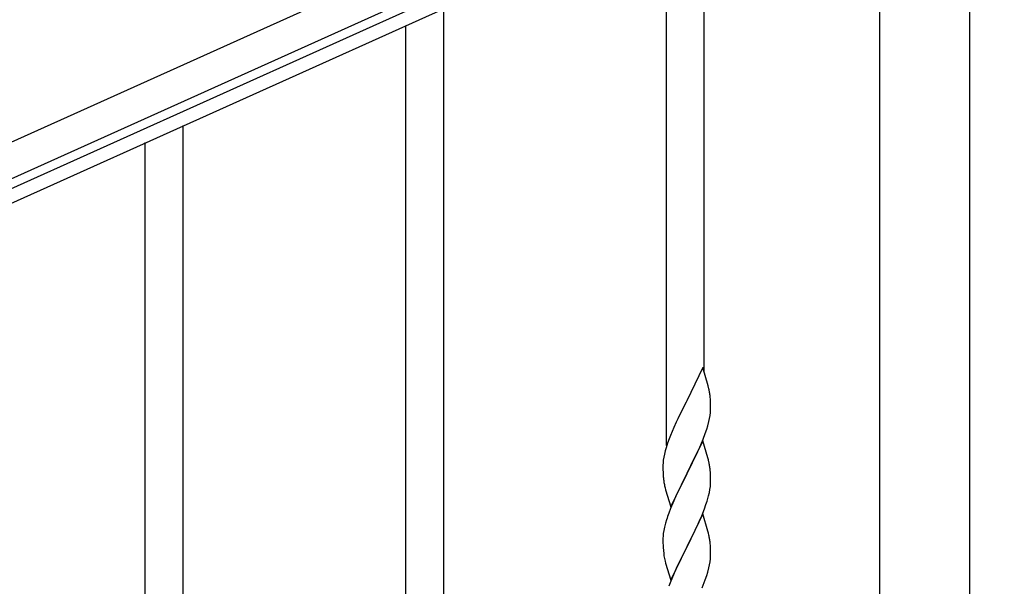
# Model space of a CAD drawing. Units: millimetres. Extents: x 0 to 8280, y 0 to 5795.
# Drawn here: x 7128 to 7570, y 2514 to 2768 of the extents above; entities that cross this region are included whole.
import ezdxf

# ---------------------------------------------------------------- set-up
doc = ezdxf.new("R2010")
doc.units = ezdxf.units.MM
doc.layers.add('YKK_A1', color=4, linetype='Continuous', lineweight=30)

msp = doc.modelspace()

# ---------------------------------------------------------------- linework, layer by layer
at = {"layer": 'YKK_A1', "linetype": 'Continuous', "ltscale": 0.5}
for p, q in [((7564.11, 2911.01), (6714.88, 2528.82)), ((7570.26, 2897.33), (6721.03, 2515.14)), ((6767.36, 2531.6), (7476.15, 2850.59)), ((6769.82, 2526.13), (7478.62, 2845.12)), ((7514.24, 2822.81), (7514.24, 1987.9)), ((7554.74, 1987.9), (7554.74, 2822.81))]:
    msp.add_line(p, q, dxfattribs=at)
at = {"layer": 'YKK_A1', "linetype": 'Continuous'}
for p, q in [((7435.49, 2609.8), (7435.49, 2825.71)), ((7418.49, 2576.89), (7418.49, 2818.07)), ((7318.49, 2424.48), (7318.49, 2773.14)), ((7301.49, 2424.48), (7301.49, 2765.5)), ((7201.49, 2504.64), (7201.49, 2720.56)), ((7184.49, 2471.73), (7184.49, 2712.92)), ((7434.89, 2611.84), (7427.66, 2596.98)), ((7437.28, 2603.71), (7434.89, 2611.84)), ((7437.62, 2602.3), (7437.28, 2603.71)), ((7427.32, 2596.31), (7424.71, 2591.12)), ((7427.66, 2596.98), (7427.32, 2596.31)), ((7438.27, 2597.43), (7438.16, 2598.84)), ((7438.33, 2596.19), (7438.27, 2597.43)), ((7438.38, 2594.46), (7438.33, 2596.19)), ((7438.14, 2590.39), (7438.3, 2591.69)), ((7438.3, 2591.69), (7438.36, 2592.52)), ((7438.36, 2592.52), (7438.38, 2593.31)), ((7438.38, 2593.31), (7438.38, 2594.46)), ((7422.94, 2587.38), (7421.83, 2584.92)), ((7423.61, 2588.82), (7422.94, 2587.38)), ((7424.71, 2591.12), (7423.61, 2588.82)), ((7437.07, 2585.72), (7437.59, 2587.64)), ((7437.59, 2587.64), (7437.9, 2589.04)), ((7437.9, 2589.04), (7438.14, 2590.39)), ((7421.83, 2584.92), (7420.36, 2581.39)), ((7435.93, 2582.23), (7436.61, 2584.24)), ((7436.61, 2584.24), (7437.07, 2585.72)), ((7419.77, 2579.87), (7419.05, 2577.85)), ((7420.36, 2581.39), (7419.77, 2579.87)), ((7434.89, 2578.97), (7427.66, 2564.11)), ((7433.93, 2577.17), (7434.97, 2579.7)), ((7437.15, 2571.32), (7434.89, 2578.97)), ((7434.97, 2579.7), (7435.93, 2582.23)), ((7417.99, 2574.41), (7417.63, 2572.98)), ((7418.41, 2575.87), (7417.99, 2574.41)), ((7419.05, 2577.85), (7418.41, 2575.87)), ((7431.94, 2572.75), (7433.49, 2576.17)), ((7433.49, 2576.17), (7433.93, 2577.17)), ((7417.34, 2571.6), (7417.12, 2570.26)), ((7417.63, 2572.98), (7417.34, 2571.6)), ((7429.55, 2567.83), (7431.94, 2572.75)), ((7437.4, 2570.37), (7437.15, 2571.32)), ((7437.62, 2569.43), (7437.4, 2570.37)), ((7416.95, 2568.17), (7416.94, 2567.78)), ((7416.94, 2567.78), (7416.96, 2565.92)), ((7416.99, 2568.99), (7416.95, 2568.17)), ((7416.96, 2565.92), (7416.99, 2564.91)), ((7416.99, 2564.91), (7417.04, 2563.96)), ((7427.83, 2564.44), (7429.55, 2567.83)), ((7438.27, 2564.56), (7438.16, 2565.97)), ((7417.04, 2563.96), (7417.12, 2562.8)), ((7417.29, 2561.21), (7417.43, 2560.22)), ((7420.44, 2549.25), (7427.66, 2564.11)), ((7427.32, 2563.44), (7424.5, 2557.8)), ((7427.66, 2564.11), (7427.32, 2563.44)), ((7427.66, 2564.11), (7427.83, 2564.44)), ((7438.33, 2563.32), (7438.27, 2564.56)), ((7438.38, 2561.59), (7438.33, 2563.32)), ((7438.36, 2559.64), (7438.38, 2560.44)), ((7438.38, 2560.44), (7438.38, 2561.59)), ((7417.43, 2560.22), (7417.61, 2559.27)), ((7417.61, 2559.27), (7417.71, 2558.8)), ((7417.71, 2558.8), (7417.92, 2557.86)), ((7417.92, 2557.86), (7418.17, 2556.9)), ((7418.17, 2556.9), (7420.44, 2549.25)), ((7424.5, 2557.8), (7422.94, 2554.51)), ((7437.8, 2555.71), (7438.07, 2557.07)), ((7438.07, 2557.07), (7438.26, 2558.39)), ((7421.83, 2552.05), (7420.36, 2548.52)), ((7422.94, 2554.51), (7421.83, 2552.05)), ((7436.28, 2550.37), (7436.77, 2551.86)), ((7437.47, 2554.29), (7437.8, 2555.71)), ((7420.36, 2548.52), (7419.59, 2546.49)), ((7434.35, 2545.31), (7435.55, 2548.35)), ((7435.55, 2548.35), (7436.28, 2550.37)), ((7418.56, 2543.49), (7418.12, 2542.02)), ((7434.89, 2546.1), (7427.66, 2531.24)), ((7432.17, 2540.36), (7433.28, 2542.8)), ((7433.28, 2542.8), (7434.35, 2545.31)), ((7437.15, 2538.46), (7434.89, 2546.1)), ((7417.34, 2538.72), (7417.12, 2537.39)), ((7417.63, 2540.11), (7417.34, 2538.72)), ((7418.12, 2542.02), (7417.63, 2540.11)), ((7431.05, 2538.01), (7432.17, 2540.36)), ((7437.4, 2537.5), (7437.15, 2538.46)), ((7416.95, 2535.3), (7416.94, 2534.9)), ((7416.94, 2534.9), (7416.96, 2533.04)), ((7416.99, 2536.12), (7416.95, 2535.3)), ((7427.83, 2531.57), (7429.55, 2534.96)), ((7429.55, 2534.96), (7431.05, 2538.01)), ((7437.62, 2536.56), (7437.4, 2537.5)), ((7416.96, 2533.04), (7416.99, 2532.03)), ((7416.99, 2532.03), (7417.04, 2531.09)), ((7417.04, 2531.09), (7417.14, 2529.65)), ((7417.14, 2529.65), (7417.29, 2528.34)), ((7420.44, 2516.38), (7427.66, 2531.24)), ((7427.5, 2530.91), (7424.71, 2525.38)), ((7427.66, 2531.24), (7427.5, 2530.91)), ((7427.66, 2531.24), (7427.83, 2531.57)), ((7438.27, 2531.69), (7438.16, 2533.11)), ((7438.33, 2530.45), (7438.27, 2531.69)), ((7438.38, 2528.72), (7438.33, 2530.45)), ((7417.29, 2528.34), (7417.43, 2527.35)), ((7417.92, 2524.98), (7418.17, 2524.03)), ((7424.71, 2525.38), (7423.39, 2522.6)), ((7438.14, 2524.65), (7438.3, 2525.95)), ((7438.3, 2525.95), (7438.36, 2526.78)), ((7438.36, 2526.78), (7438.38, 2527.58)), ((7438.38, 2527.58), (7438.38, 2528.72)), ((7418.17, 2524.03), (7420.44, 2516.38)), ((7422.94, 2521.64), (7421.19, 2517.68)), ((7423.39, 2522.6), (7422.94, 2521.64)), ((7437.07, 2519.98), (7437.59, 2521.9)), ((7437.59, 2521.9), (7437.9, 2523.3)), ((7437.9, 2523.3), (7438.14, 2524.65)), ((7421.19, 2517.68), (7420.16, 2515.15)), ((7434.56, 2512.95), (7435.93, 2516.49)), ((7435.93, 2516.49), (7436.61, 2518.5)), ((7436.61, 2518.5), (7437.07, 2519.98)), ((7420.16, 2515.15), (7419.59, 2513.63))]:
    msp.add_line(p, q, dxfattribs=at)
for centre, radius, start, end in [((7396.15, 2593.59), 42.37, 9.5672, 11.859), ((7393.3, 2593.99), 45.12, 6.176, 8.4678), ((7448.93, 2566.37), 32.04, 173.0323, 175.3241), ((7396.15, 2560.72), 42.37, 9.5672, 11.859), ((7393.3, 2561.12), 45.12, 6.176, 8.4678), ((7456.95, 2566.25), 39.98, 184.9569, 187.2487), ((7406.94, 2561.64), 31.49, 354.0716, 356.3633), ((7376.37, 2570.57), 63.23, 342.7842, 345.076), ((7494.19, 2519.24), 79.42, 159.9344, 162.2261), ((7448.93, 2533.5), 32.04, 173.0323, 175.3241), ((7396.03, 2527.85), 42.49, 9.5359, 11.8277), ((7393.43, 2528.25), 45, 6.1963, 8.4881), ((7476.8, 2538.41), 60.39, 190.5595, 192.8513)]:
    msp.add_arc(centre, radius, start, end, dxfattribs=at)

doc.saveas('drawing.dxf')
